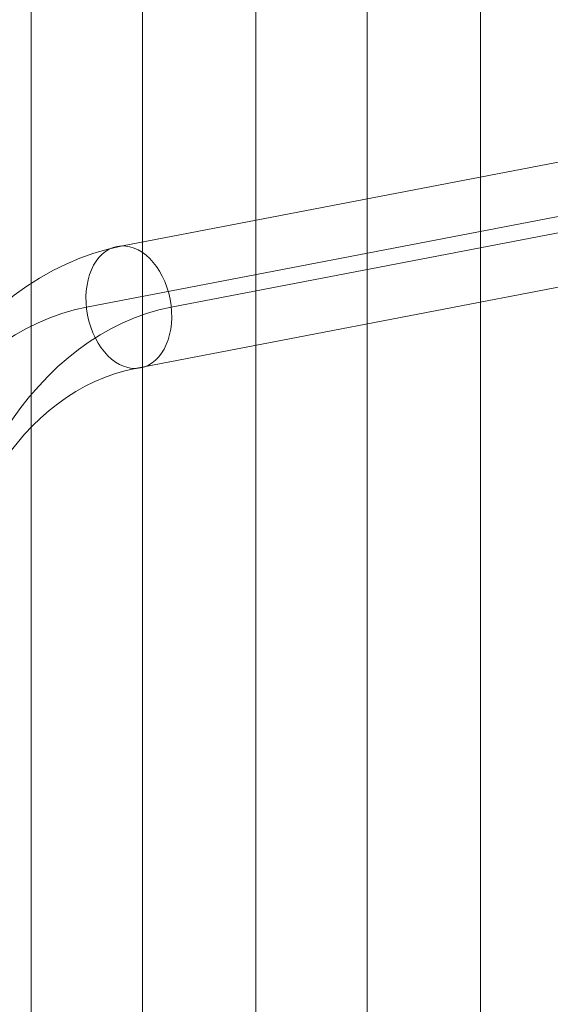
# Model space of a CAD drawing. Units: millimetres. Extents: x -6770 to 1055, y -4247 to 2878.
# Drawn here: x -1861 to -1681, y -466 to -133 of the extents above; entities that cross this region are included whole.
import ezdxf

# ---------------------------------------------------------------- set-up
doc = ezdxf.new("R2010")
doc.units = ezdxf.units.MM
doc.header["$MEASUREMENT"] = 0
for name, color, linetype, lineweight in [('elevate1 - Level 27', 7, 'Continuous', 0), ('elevate5 - Level 27', 7, 'Continuous', 0), ('Level 8', 18, 'Continuous', 0)]:
    doc.layers.add(name, color=color, linetype=linetype, lineweight=lineweight)

# ---------------------------------------------------------------- blocks, each defined once
blk = doc.blocks.new('From Smart Solid_573')
at = {"layer": 'elevate1 - Level 27', "color": 74, "linetype": 'Continuous', "lineweight": 13}
for p, q in [((-154.3, -162.42), (150.06, -103.99)), ((-166.57, -183.21), (137.79, -124.79)), ((-137.79, -183.21), (166.57, -124.79)), ((-150.06, -204.01), (154.3, -145.58))]:
    blk.add_line(p, q, dxfattribs=at)
at = {"layer": 'elevate1 - Level 27', "color": 74, "linetype": 'Continuous', "lineweight": 13, "extrusion": (0, 0, -1)}
for centre, major_axis in [((-139.47, -308), (0, 147)), ((-153.85, -308), (0, 126)), ((-125.08, -308), (0, 126)), ((-139.47, -308), (0, 105))]:
    blk.add_ellipse(centre, major_axis=major_axis, ratio=0.728431, start_param=4.712389, end_param=6.144247, dxfattribs=at)
at = {"layer": 'elevate1 - Level 27', "color": 74, "linetype": 'Continuous', "lineweight": 13}
blk.add_ellipse((-152.18, -183.21), major_axis=(-3.96, 20.62), ratio=0.678517, dxfattribs=at)
blk = doc.blocks.new('elevate1_2')
at = {"layer": 'elevate1 - Level 27', "color": 74, "linetype": 'Continuous', "lineweight": 13}
blk.add_blockref('From Smart Solid_573', (-1671.85, -46.8), dxfattribs=at)
blk = doc.blocks.new('From Smart Solid_839')
at = {"layer": 'elevate5 - Level 27', "color": 67, "linetype": 'Continuous', "lineweight": 13}
for p, q in [((57.33, -711.63), (57.33, 711.72)), ((57.33, -711.63), (57.33, 711.72)), ((95.07, -711.63), (95.07, 711.72)), ((95.07, -711.63), (95.07, 711.72)), ((133.53, -711.63), (133.53, 711.72)), ((133.53, -711.63), (133.53, 711.72)), ((171.27, -711.63), (171.27, 711.72)), ((171.27, -711.63), (171.27, 711.72)), ((209.73, -711.63), (209.73, 711.72)), ((209.73, -711.63), (209.73, 711.72))]:
    blk.add_line(p, q, dxfattribs=at)
blk = doc.blocks.new('elevate5_1')
at = {"layer": 'elevate5 - Level 27', "color": 67, "linetype": 'Continuous', "lineweight": 13}
blk.add_blockref('From Smart Solid_839', (-1914.4575, -25.087), dxfattribs=at)

msp = doc.modelspace()

# ---------------------------------------------------------------- block references
at = {"layer": 'Level 8', "color": 7, "linetype": 'Continuous', "lineweight": 0}
for name in ['elevate5_1', 'elevate1_2']:
    msp.add_blockref(name, (0, 0), dxfattribs=at)

doc.saveas('drawing.dxf')
